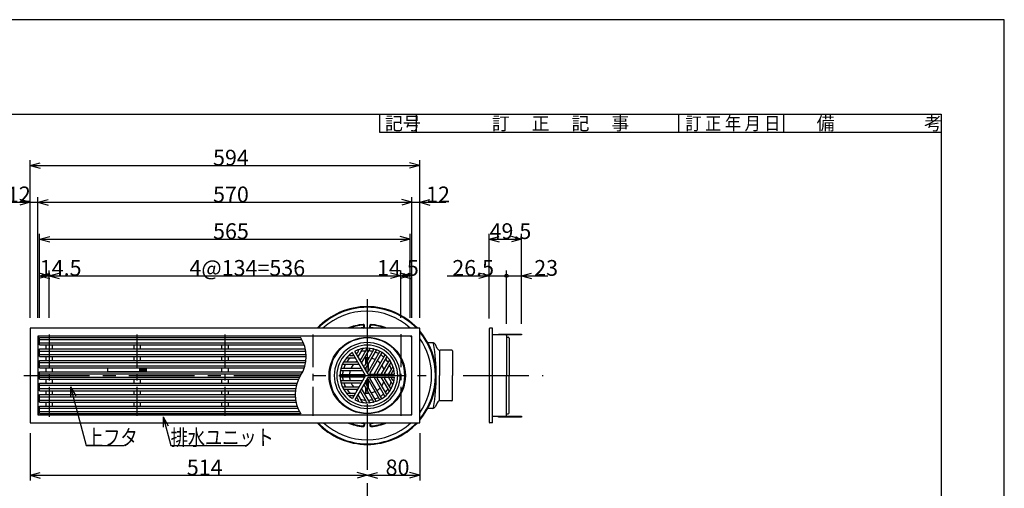
# Model space of a CAD drawing. Extents: x 0 to 2376, y 0 to 1680.
# Drawn here: x 875 to 2376, y 966 to 1680 of the extents above; entities that cross this region are included whole.
import ezdxf

# ---------------------------------------------------------------- set-up
doc = ezdxf.new("R2010")
doc.units = 0
doc.header["$LTSCALE"] = 8
doc.header["$MEASUREMENT"] = 0
doc.linetypes.add('CENTER1', pattern=[10, 6.25, -1.25, 1.25, -1.25])
doc.linetypes.add('CENTER2', pattern=[20, 12.5, -2.5, 2.5, -2.5])
for name, color, linetype in [('_0-0_計極細', 7, 'CONTINUOUS'), ('_0-1_計細線', 7, 'CONTINUOUS'), ('_0-5_寸法線', 7, 'CONTINUOUS'), ('_0-6_現況線', 7, 'CONTINUOUS'), ('_0-7_枠細線', 7, 'CONTINUOUS'), ('_0-8_枠中線', 7, 'CONTINUOUS')]:
    doc.layers.add(name, color=color, linetype=linetype)
doc.styles.get("Standard").update_dxf_attribs({"font": 'txt', "bigfont": 'bigfont.shx'})

msp = doc.modelspace()

# ---------------------------------------------------------------- linework, layer by layer
at = {"layer": '_0-0_計極細', "color": 2, "linetype": 'CENTER2'}
for p, q in [((1405, 1254), (1405, 601.3)), ((881.8, 1137.8), (1494.9, 1137.8)), ((1551.4, 1137.8), (1673.2, 1137.8))]:
    msp.add_line(p, q, dxfattribs=at)
at = {"layer": '_0-0_計極細', "color": 2, "linetype": 'CENTER1'}
for p, q in [((1456, 1200.6), (1456, 1076.5)), ((920, 1200.4), (920, 1074.7)), ((1054, 1200.4), (1054, 1076.3)), ((1188, 1200.4), (1188, 1076.3)), ((1322, 1200.4), (1322, 1076.3))]:
    msp.add_line(p, q, dxfattribs=at)
at = {"layer": '_0-0_計極細', "color": 2, "linetype": 'Continuous'}
for p, q in [((1607.2, 1199.8), (1607.2, 1201)), ((1617.2, 1199.8), (1617.2, 1201)), ((1619.2, 1199.8), (1619.2, 1201)), ((1621.2, 1199.8), (1621.2, 1201)), ((1623.2, 1199.8), (1623.2, 1201)), ((1637.2, 1199.8), (1637.2, 1201)), ((905.5, 1192.6), (1305.3, 1192.6)), ((905.5, 1187.6), (1307.7, 1187.6)), ((905.5, 1175.1), (1311.2, 1175.1)), ((915, 1184.4), (915, 1178.4)), ((925, 1184.4), (925, 1178.4)), ((1049, 1184.4), (1049, 1178.4)), ((1059, 1184.4), (1059, 1178.4)), ((1183, 1184.4), (1183, 1178.4)), ((1193, 1184.4), (1193, 1178.4)), ((1391.6, 1175.3), (1389.6, 1171.9)), ((1397.6, 1178.6), (1391, 1167.1)), ((1404.1, 1177.9), (1395.2, 1162.3)), ((1408.8, 1178.9), (1396.5, 1157.6)), ((1414.6, 1177), (1400.7, 1152.8)), ((1418.5, 1176.7), (1402, 1148)), ((1423.8, 1173.8), (1406.2, 1143.3)), ((1426.8, 1172), (1409.2, 1141.5)), ((905.5, 1170.1), (1311.7, 1170.1)), ((905.5, 1157.7), (1311.1, 1157.7)), ((915, 1166.9), (915, 1160.9)), ((925, 1166.9), (925, 1160.9)), ((1049, 1166.9), (1049, 1160.9)), ((1059, 1166.9), (1059, 1160.9)), ((1183, 1166.9), (1183, 1160.9)), ((1193, 1166.9), (1193, 1160.9)), ((1370.7, 1158.6), (1388.6, 1158.6)), ((1373.4, 1164.6), (1386.6, 1164.6)), ((1379.1, 1168.1), (1383.1, 1168.1)), ((1403, 1156.9), (1403, 1164.8)), ((1403.5, 1157.7), (1403.5, 1164.8)), ((1406.5, 1162.9), (1406.5, 1164.8)), ((1406.5, 1143.9), (1406.5, 1155.9)), ((1407, 1163.8), (1407, 1164.8)), ((1407, 1144.7), (1407, 1156.8)), ((1432, 1168.9), (1415.4, 1140.3)), ((1434.1, 1165.7), (1420.2, 1141.5)), ((1438.8, 1161.6), (1426.4, 1140.3)), ((1440.2, 1157), (1431.2, 1141.5)), ((905.5, 1152.7), (1310, 1152.7)), ((915, 1149.5), (915, 1143.5)), ((925, 1149.5), (925, 1143.5)), ((1049, 1149.5), (1049, 1148.8)), ((1049, 1144.1), (1049, 1143.5)), ((1059, 1149.5), (1059, 1148.8)), ((1059, 1144.1), (1059, 1143.5)), ((1183, 1149.5), (1183, 1143.5)), ((1193, 1149.5), (1193, 1143.5)), ((1364.5, 1145.5), (1397.6, 1145.5)), ((1366.3, 1149.1), (1394.1, 1149.1)), ((1367.4, 1155.1), (1392.1, 1155.1)), ((1403, 1145.8), (1403, 1149.8)), ((1403.5, 1144.9), (1403.5, 1150.7)), ((1444.1, 1151.7), (1437.4, 1140.3)), ((1444.2, 1145), (1442.2, 1141.5)), ((905.5, 1140.3), (1304.9, 1140.3)), ((905.5, 1135.3), (1302, 1135.3)), ((915, 1132.1), (915, 1126.1)), ((925, 1132.1), (925, 1126.1)), ((1049, 1132.1), (1049, 1126.1)), ((1059, 1132.1), (1059, 1126.1)), ((1183, 1132.1), (1183, 1126.1)), ((1193, 1132.1), (1193, 1126.1)), ((1364.5, 1139.5), (1399.6, 1139.5)), ((1364.5, 1136), (1399.6, 1136)), ((1364.5, 1130), (1397.6, 1130)), ((1366.3, 1126.5), (1394.1, 1126.5)), ((1418.5, 1098.8), (1402, 1127.5)), ((1403, 1125.7), (1403, 1129.8)), ((1403.5, 1124.8), (1403.5, 1130.6)), ((1423.8, 1101.8), (1406.2, 1132.2)), ((1406.5, 1119.6), (1406.5, 1131.6)), ((1407, 1118.7), (1407, 1130.8)), ((1426.8, 1103.5), (1409.2, 1134)), ((1432, 1106.6), (1415.4, 1135.3)), ((1434.1, 1109.9), (1420.2, 1134)), ((1438.8, 1113.9), (1426.4, 1135.3)), ((1440.2, 1118.5), (1431.2, 1134)), ((1444.1, 1123.8), (1437.4, 1135.3)), ((1444.2, 1130.6), (1442.2, 1134)), ((905.5, 1122.9), (1296.9, 1122.9)), ((905.5, 1117.9), (1295.8, 1117.9)), ((915, 1114.7), (915, 1108.7)), ((925, 1114.7), (925, 1108.7)), ((1049, 1114.7), (1049, 1108.7)), ((1059, 1114.7), (1059, 1108.7)), ((1183, 1114.7), (1183, 1108.7)), ((1193, 1114.7), (1193, 1108.7)), ((1367.4, 1120.5), (1392.1, 1120.5)), ((1370.7, 1116.9), (1388.6, 1116.9)), ((1373.4, 1110.9), (1386.6, 1110.9)), ((1404.1, 1097.7), (1395.2, 1113.2)), ((1408.8, 1096.6), (1396.5, 1117.9)), ((1414.6, 1098.6), (1400.7, 1122.7)), ((1403, 1110.7), (1403, 1118.7)), ((1403.5, 1110.7), (1403.5, 1117.8)), ((1406.5, 1110.7), (1406.5, 1112.6)), ((1407, 1110.7), (1407, 1111.7)), ((905.5, 1105.5), (1295.2, 1105.5)), ((905.5, 1100.5), (1295.7, 1100.5)), ((915, 1097.3), (915, 1091.3)), ((925, 1097.3), (925, 1091.3)), ((1049, 1097.3), (1049, 1091.3)), ((1059, 1097.3), (1059, 1091.3)), ((1183, 1097.3), (1183, 1091.3)), ((1193, 1097.3), (1193, 1091.3)), ((1379.1, 1107.4), (1383.1, 1107.4)), ((1391.6, 1100.2), (1389.6, 1103.6)), ((1397.6, 1097), (1391, 1108.4)), ((905.5, 1088), (1299.2, 1088)), ((905.5, 1083), (1301.6, 1083)), ((1607.2, 1074.6), (1607.2, 1075.8)), ((1617.2, 1074.6), (1617.2, 1075.8)), ((1619.2, 1074.6), (1619.2, 1075.8)), ((1621.2, 1074.6), (1621.2, 1075.8)), ((1623.2, 1074.6), (1623.2, 1075.8)), ((1637.2, 1074.6), (1637.2, 1075.8))]:
    msp.add_line(p, q, dxfattribs=at)
for centre, radius, start, end in [((1257.5, 1166.8), 54.3, 327.7274, 32.5851), ((1405, 1137.8), 50.2, 90, 270), ((1405, 1137.8), 50.2, 270, 90), ((1388.8, 1172.4), 1, 210, 330), ((1405, 1137.8), 37.6, 113.7715, 116.3196), ((1390.8, 1175.8), 1, 330, 110.4982), ((1405, 1137.8), 37.6, 93.596, 105.5068), ((1398, 1178.3), 0.502, 99.81, 150), ((1403.2, 1178.4), 1, 330, 92.4822), ((1405, 1137.8), 37.6, 77.4576, 87.3871), ((1405, 1137.8), 37.6, 77.4576, 87.3871), ((1409.2, 1178.7), 0.502, 84.1129, 150), ((1413.7, 1177.5), 1, 330, 77.606), ((1405, 1137.8), 37.6, 62.6748, 71.9271), ((1418.9, 1176.5), 0.502, 70.1851, 150), ((1422.9, 1174.3), 1, 330, 63.8934), ((1427.7, 1171.5), 1, 56.1065, 150), ((1370.7, 1159.6), 1, 147.5178, 270), ((1373.4, 1164.1), 0.502, 90, 140.19), ((1405, 1137.8), 37.6, 134.4932, 146.404), ((1379.1, 1169.1), 1, 129.5018, 270), ((1405, 1137.8), 37.6, 123.6804, 126.2285), ((1383.1, 1169.1), 1, 270, 30), ((1386.6, 1164.1), 0.502, 30, 90), ((1405, 1137.8), 27.1, 124.7802, 129.779), ((1388.6, 1159.6), 1, 270, 30), ((1391.4, 1166.9), 0.502, 150, 210), ((1394.3, 1162.8), 1, 210, 330), ((1405, 1137.8), 27.1, 110.221, 115.2198), ((1396.9, 1157.3), 0.502, 150, 210), ((1405, 1137.8), 27.1, 84.6243, 99.709), ((1405, 1137.8), 27.1, 84.6243, 90), ((1405, 1137.8), 27.1, 63.7162, 76.6807), ((1405, 1137.8), 27.1, 43.3193, 56.2838), ((1405, 1137.8), 37.6, 48.0729, 57.3252), ((1431.5, 1169.2), 0.502, 330, 49.8149), ((1405, 1137.8), 37.6, 32.6129, 42.5424), ((1435, 1165.2), 1, 42.394, 150), ((1438.3, 1161.9), 0.502, 330, 35.8871), ((1441, 1156.5), 1, 27.5178, 150), ((1364.5, 1140.5), 1, 176.1004, 269.9939), ((1364.5, 1145), 0.502, 89.9938, 169.8087), ((1366.3, 1150.1), 1, 162.394, 270), ((1367.4, 1154.6), 0.502, 90, 155.8871), ((1405, 1137.8), 37.6, 168.0729, 177.3252), ((1405, 1137.8), 37.6, 152.6129, 162.5424), ((1405, 1137.8), 27.1, 163.3193, 176.2838), ((1405, 1137.8), 27.1, 140.291, 155.3757), ((1392.1, 1154.6), 0.502, 30, 90), ((1394.1, 1150.1), 1, 270, 30), ((1397.6, 1145), 0.502, 30, 90), ((1399.8, 1153.3), 1, 210, 330), ((1399.6, 1140.5), 1, 270, 30), ((1402.4, 1147.8), 0.502, 150, 210), ((1405.3, 1143.8), 1, 210, 330), ((1405.3, 1143.8), 1, 253.2213, 330), ((1410.1, 1141), 1, 150, 270), ((1421.1, 1141), 1, 150, 270), ((1405, 1137.8), 27.1, 20.291, 35.3757), ((1432.1, 1141), 1, 150, 270), ((1405, 1137.8), 27.1, 4.7802, 9.779), ((1405, 1137.8), 37.6, 14.4932, 26.404), ((1443.1, 1141), 1, 150, 270), ((1405, 1137.8), 37.6, 3.6804, 6.2285), ((1445.1, 1144.5), 1, 9.5018, 150), ((1349.4, 1108.8), 54.3, 147.7274, 212.5851), ((1364.5, 1135), 1, 90, 183.8934), ((1364.5, 1130.5), 0.502, 190.1788, 269.9938), ((1366.3, 1125.5), 1, 90, 197.606), ((1405, 1137.8), 37.6, 182.6748, 191.9271), ((1405, 1137.8), 37.6, 197.4576, 207.3871), ((1405, 1137.8), 27.1, 183.7162, 196.6807), ((1405, 1137.8), 27.1, 204.6243, 219.709), ((1394.1, 1125.5), 1, 330, 90), ((1397.6, 1130.5), 0.502, 270, 330), ((1399.6, 1135), 1, 330, 90), ((1402.4, 1127.7), 0.502, 150, 210), ((1405.3, 1131.7), 1, 30, 150), ((1405.3, 1131.7), 1, 30, 106.7787), ((1410.1, 1134.5), 1, 90, 210), ((1415, 1140.5), 0.502, 270, 330), ((1415, 1135), 0.502, 30, 90), ((1421.1, 1134.5), 1, 90, 210), ((1426, 1140.5), 0.502, 270, 330), ((1426, 1135), 0.502, 30, 90), ((1405, 1137.8), 27.1, 324.6243, 339.709), ((1432.1, 1134.5), 1, 90, 210), ((1405, 1137.8), 27.1, 350.221, 355.2198), ((1437, 1140.5), 0.502, 270, 330), ((1437, 1135), 0.502, 30, 90), ((1405, 1137.8), 37.6, 333.596, 345.5068), ((1443.1, 1134.5), 1, 90, 210), ((1405, 1137.8), 37.6, 353.7715, 356.3196), ((1445.1, 1131.1), 1, 210, 350.4982), ((1367.4, 1121), 0.502, 204.1129, 270), ((1370.7, 1115.9), 1, 90, 212.4822), ((1405, 1137.8), 37.6, 213.596, 225.5068), ((1386.6, 1111.4), 0.502, 270, 330), ((1405, 1137.8), 27.1, 230.221, 235.2198), ((1388.6, 1115.9), 1, 330, 90), ((1392.1, 1121), 0.502, 270, 330), ((1394.3, 1112.7), 1, 30, 150), ((1405, 1137.8), 27.1, 244.7802, 249.779), ((1396.9, 1118.2), 0.502, 150, 210), ((1399.8, 1122.2), 1, 30, 150), ((1405, 1137.8), 27.1, 260.291, 275.3757), ((1405, 1137.8), 27.1, 283.3193, 296.2838), ((1405, 1137.8), 27.1, 303.7162, 316.6807), ((1405, 1137.8), 37.6, 317.4576, 327.3871), ((1438.3, 1113.6), 0.502, 324.1129, 30), ((1441, 1119), 1, 210, 332.4822), ((1379.1, 1106.4), 1, 90, 230.4982), ((1405, 1137.8), 37.6, 233.7715, 236.3196), ((1383.1, 1106.4), 1, 330, 90), ((1388.8, 1103.1), 1, 30, 150), ((1405, 1137.8), 37.6, 243.6804, 246.2285), ((1390.8, 1099.7), 1, 249.5018, 30), ((1391.4, 1108.7), 0.502, 150, 210), ((1405, 1137.8), 37.6, 254.4932, 266.404), ((1398, 1097.2), 0.502, 210, 260.19), ((1403.2, 1097.2), 1, 267.5178, 30), ((1405, 1137.8), 37.6, 272.6129, 282.5424), ((1409.2, 1096.8), 0.502, 210, 275.8871), ((1413.7, 1098.1), 1, 282.394, 30), ((1405, 1137.8), 37.6, 288.0729, 297.3252), ((1418.9, 1099.1), 0.502, 210, 289.8149), ((1422.9, 1101.3), 1, 296.1066, 30), ((1405, 1137.8), 37.6, 302.6748, 311.9271), ((1427.7, 1104), 1, 210, 303.8935), ((1431.5, 1106.3), 0.502, 310.1851, 30), ((1435, 1110.4), 1, 210, 317.606)]:
    msp.add_arc(centre, radius, start, end, dxfattribs=at)
at = {"layer": '_0-1_計細線', "color": 3, "linetype": 'Continuous'}
for p, q in [((891, 1209.8), (891, 1065.8)), ((1485, 1209.8), (891, 1209.8)), ((1400, 1211.5), (1400, 1213.5)), ((1401, 1211.5), (1401, 1213.5)), ((1409, 1211.5), (1409, 1213.5)), ((1410, 1211.5), (1410, 1213.5)), ((1485, 1065.8), (1485, 1209.8)), ((1590.7, 1208.8), (1590.7, 1066.8)), ((1595.7, 1209.8), (1591.7, 1209.8)), ((1595.7, 1065.8), (1595.7, 1209.8)), ((1605.2, 1201), (1640.2, 1201)), ((1605.2, 1199.8), (1605.2, 1201)), ((1640.2, 1201), (1640.2, 1199.8)), ((1473, 1197.8), (903, 1197.8)), ((903, 1197.8), (903, 1077.8)), ((905.5, 1184.4), (905.5, 1195.8)), ((905.5, 1195.8), (1303.5, 1195.8)), ((1473, 1077.8), (1473, 1197.8)), ((1504.5, 1187.8), (1497.3, 1187.8)), ((1640.2, 1199.8), (1595.7, 1199.8)), ((1617.2, 1198.8), (1617.2, 1137.8)), ((1617.7, 1196.3), (1619.7, 1196.3)), ((1621.2, 1194.8), (1621.2, 1188.8)), ((1621.2, 1188.8), (1621.2, 1137.8)), ((905.5, 1184.4), (1308.9, 1184.4)), ((905.5, 1166.9), (905.5, 1178.3)), ((905.5, 1178.3), (1310.6, 1178.3)), ((1402.4, 1137.8), (1382.3, 1172.6)), ((1406.3, 1140), (1386.2, 1174.9)), ((1511.8, 1179.1), (1509.1, 1184.9)), ((1515.1, 1175.3), (1515.1, 1137.8)), ((1534, 1176.3), (1516.3, 1176.3)), ((1535, 1175.3), (1535, 1137.8)), ((905.5, 1166.9), (1311.8, 1166.9)), ((905.5, 1160.9), (1311.5, 1160.9)), ((905.5, 1149.5), (905.5, 1160.9)), ((905.5, 1149.5), (1309, 1149.5)), ((905.5, 1132.1), (905.5, 1143.5)), ((905.5, 1143.5), (1306.6, 1143.5)), ((1068, 1148.8), (1009, 1148.8)), ((1009, 1148.8), (1009, 1144.1)), ((1009, 1144.1), (1068, 1144.1)), ((1058, 1148.8), (1058, 1144.1)), ((1060, 1148.8), (1060, 1144.1)), ((1062, 1148.8), (1062, 1144.1)), ((1064, 1148.8), (1064, 1144.1)), ((1066, 1148.8), (1066, 1144.1)), ((1068, 1148.8), (1068, 1144.1)), ((1406.3, 1140), (1405, 1142.3)), ((905.5, 1132.1), (1300.3, 1132.1)), ((905.5, 1114.7), (905.5, 1126.1)), ((905.5, 1126.1), (1297.9, 1126.1)), ((1402.4, 1137.8), (1382.3, 1102.9)), ((1406.3, 1135.5), (1386.2, 1100.6)), ((1406.3, 1140), (1408.9, 1140)), ((1406.3, 1140), (1446.6, 1140)), ((1406.3, 1135.5), (1446.6, 1135.5)), ((1515.1, 1100.3), (1515.1, 1137.8)), ((1535, 1100.3), (1535, 1137.8)), ((1617.2, 1076.8), (1617.2, 1137.8)), ((1621.2, 1086.8), (1621.2, 1137.8)), ((905.5, 1114.7), (1295.4, 1114.7)), ((905.5, 1097.3), (905.5, 1108.7)), ((905.5, 1108.7), (1295.1, 1108.7)), ((905.5, 1097.3), (1296.3, 1097.3)), ((1511.8, 1096.4), (1509.1, 1090.6)), ((1534, 1099.3), (1516.3, 1099.3)), ((905.5, 1079.8), (905.5, 1091.2)), ((905.5, 1091.2), (1298, 1091.2)), ((1504.5, 1087.8), (1497.3, 1087.8)), ((1621.2, 1080.8), (1621.2, 1086.8)), ((891, 1065.8), (1485, 1065.8)), ((903, 1077.8), (1473, 1077.8)), ((905.5, 1079.8), (1303.5, 1079.8)), ((1595.7, 1065.8), (1591.7, 1065.8)), ((1595.7, 1075.8), (1640.2, 1075.8)), ((1605.2, 1074.6), (1605.2, 1075.8)), ((1640.2, 1074.6), (1605.2, 1074.6)), ((1617.7, 1079.3), (1619.7, 1079.3)), ((1640.2, 1075.8), (1640.2, 1074.6)), ((1400, 1064), (1400, 1062)), ((1401, 1064), (1401, 1062)), ((1409, 1064), (1409, 1062)), ((1410, 1064), (1410, 1062))]:
    msp.add_line(p, q, dxfattribs=at)
msp.add_circle((1405, 1137.8), 58.2, dxfattribs=at)
for centre, radius, start, end in [((1405, 1137.8), 105, 43.2919, 136.7081), ((1405, 1137.8), 104, 43.8131, 136.1869), ((1404, 1137.8), 98, 47.2814, 132.7186), ((1405, 1137.8), 78, 94.5281, 112.6197), ((1405, 1137.8), 77, 94.5281, 110.7322), ((1405, 1137.8), 73, 94.6507, 99.6071), ((1399, 1213.5), 2, 360, 94.5281), ((1399, 1213.5), 1, 360, 94.5281), ((1399, 1211.5), 1, 274.6507, 360), ((1399, 1211.5), 2, 298.5814, 360), ((1411, 1213.5), 2, 85.4719, 180), ((1411, 1211.5), 2, 180, 241.4186), ((1411, 1213.5), 1, 85.4719, 180), ((1411, 1211.5), 1, 180, 265.3493), ((1405, 1137.8), 73, 80.6917, 85.3493), ((1405, 1137.8), 77, 69.2388, 85.4719), ((1405, 1137.8), 78, 67.3129, 85.4719), ((1405, 1137.8), 105, 319.6325, 40.3675), ((1405, 1137.8), 104, 320.2849, 39.7151), ((1591.7, 1208.8), 1, 90, 180), ((906, 1194.8), 3, 90, 180), ((1405, 1137.8), 57.2, 90, 270), ((1405, 1137.8), 57.2, 270, 90), ((1470, 1194.8), 3, 0, 90), ((1405, 1137.8), 98, 324.7191, 35.2809), ((1504.5, 1182.8), 5, 25.2083, 90), ((1230.3, 1137.8), 280, 349.9589, 10.0411), ((1616.2, 1198.8), 1, 0, 90), ((1617.7, 1196.8), 0.5, 180, 270), ((1619.7, 1194.8), 1.5, 0, 90), ((1405, 1137.8), 46.4, 90, 270), ((1405, 1137.8), 41.6, 123.1079, 236.8921), ((1405, 1137.8), 41.6, 90, 116.8921), ((1405, 1137.8), 46.4, 270, 90), ((1405, 1137.8), 41.6, 3.1079, 90), ((1516.3, 1181.3), 5, 205.2083, 270), ((1534, 1175.3), 1, 0, 90), ((1443.6, 1152), 0.502, 330, 20.19), ((1405, 1137.8), 41.6, 270, 356.8921), ((1373.4, 1111.4), 0.502, 219.81, 270), ((1443.6, 1123.6), 0.502, 339.81, 30), ((1405, 1137.8), 41.6, 243.1079, 270), ((1516.3, 1094.3), 5, 90, 154.7917), ((1534, 1100.3), 1, 270, 360), ((906, 1080.8), 3, 180, 270), ((1470, 1080.8), 3, 270, 360), ((1504.5, 1092.8), 5, 270, 334.7917), ((1619.7, 1080.8), 1.5, 270, 360), ((1405, 1137.8), 105, 223.2919, 316.7081), ((1405, 1137.8), 104, 223.8131, 316.1869), ((1405, 1137.8), 98, 227.2814, 312.7186), ((1405, 1137.8), 78, 247.3803, 265.4719), ((1405, 1137.8), 77, 249.2388, 265.4719), ((1405, 1137.8), 73, 260.5059, 265.3493), ((1399, 1064), 2, 0, 63.3536), ((1411, 1064), 2, 118.5814, 180), ((1405, 1137.8), 73, 274.6507, 279.3622), ((1405, 1137.8), 77, 274.5281, 290.7612), ((1405, 1137.8), 78, 274.5281, 292.6197), ((1591.7, 1066.8), 1, 180, 270), ((1616.2, 1076.8), 1, 270, 360), ((1617.7, 1078.8), 0.5, 90, 180), ((1399, 1062), 2, 265.4719, 0), ((1399, 1062), 1, 265.4719, 0), ((1399, 1064), 1, 0, 85.3493), ((1411, 1062), 2, 180, 274.5281), ((1411, 1064), 1, 94.6507, 180), ((1411, 1062), 1, 180, 274.5281)]:
    msp.add_arc(centre, radius, start, end, dxfattribs=at)
at = {"layer": '_0-5_寸法線', "color": 7, "linetype": 'Continuous'}
for p, q in [((891, 1225.8), (891, 1465.8)), ((891, 1457.8), (906.5, 1461.9)), ((891, 1457.8), (906.5, 1453.6)), ((891, 1457.8), (1485, 1457.8)), ((1485, 1457.8), (1469.5, 1461.9)), ((1485, 1457.8), (1469.5, 1453.6)), ((1485, 1225.8), (1485, 1465.8)), ((851, 1401.8), (903, 1401.8)), ((891, 1401.8), (875.5, 1405.9)), ((891, 1401.8), (875.5, 1397.6)), ((891, 1225.8), (891, 1409.8)), ((903, 1225.8), (903, 1409.8)), ((903, 1401.8), (918.5, 1405.9)), ((903, 1401.8), (918.5, 1397.6)), ((903, 1401.8), (1473, 1401.8)), ((1473, 1401.8), (1457.5, 1405.9)), ((1473, 1401.8), (1457.5, 1397.6)), ((1473, 1225.8), (1473, 1409.8)), ((1473, 1401.8), (1525, 1401.8)), ((1485, 1225.8), (1485, 1409.8)), ((1485, 1401.8), (1500.5, 1405.9)), ((1485, 1401.8), (1500.5, 1397.6)), ((905.5, 1225.8), (905.5, 1353.8)), ((1470.5, 1225.8), (1470.5, 1353.8)), ((1590.7, 1224.8), (1590.7, 1353.8)), ((1640.2, 1217), (1640.2, 1353.8)), ((905.5, 1345.8), (921, 1349.9)), ((905.5, 1345.8), (921, 1341.6)), ((905.5, 1345.8), (1470.5, 1345.8)), ((1470.5, 1345.8), (1455, 1349.9)), ((1470.5, 1345.8), (1455, 1341.6)), ((1590.7, 1345.8), (1606.1, 1349.9)), ((1590.7, 1345.8), (1606.1, 1341.6)), ((1590.7, 1345.8), (1640.2, 1345.8)), ((1640.2, 1345.8), (1624.7, 1349.9)), ((1640.2, 1345.8), (1624.7, 1341.6)), ((920, 1289.8), (904.5, 1293.9)), ((905.5, 1225.8), (905.5, 1297.8)), ((905.5, 1289.8), (921, 1293.9)), ((920, 1225.8), (920, 1297.8)), ((920, 1289.8), (935.5, 1293.9)), ((1456, 1289.8), (1440.5, 1293.9)), ((1470.5, 1289.8), (1455, 1293.9)), ((1456, 1225.8), (1456, 1297.8)), ((1456, 1289.8), (1471.5, 1293.9)), ((1470.5, 1225.8), (1470.5, 1297.8)), ((1590.7, 1289.8), (1575.2, 1293.9)), ((1590.7, 1224.8), (1590.7, 1297.8)), ((1617.2, 1216.7), (1617.2, 1297.8)), ((1640.2, 1216.7), (1640.2, 1297.8)), ((1640.2, 1289.8), (1655.6, 1293.9)), ((920, 1289.8), (904.5, 1285.6)), ((905.5, 1289.8), (921, 1285.6)), ((905.5, 1289.8), (953.9, 1289.8)), ((920, 1289.8), (935.5, 1285.6)), ((920, 1289.8), (1456, 1289.8)), ((1419.9, 1289.8), (1470.5, 1289.8)), ((1456, 1289.8), (1440.5, 1285.6)), ((1470.5, 1289.8), (1455, 1285.6)), ((1456, 1289.8), (1471.5, 1285.6)), ((1526.7, 1289.8), (1617.2, 1289.8)), ((1590.7, 1289.8), (1575.2, 1285.6)), ((1617.2, 1289.8), (1680.2, 1289.8)), ((1640.2, 1289.8), (1655.6, 1285.6)), ((952.6, 1120.6), (960.6, 1106.8)), ((952.6, 1120.6), (952.6, 1104.6)), ((952.6, 1120.6), (976.5, 1031.3)), ((1093.7, 1074.9), (1101.7, 1061.1)), ((1093.7, 1074.9), (1093.7, 1058.9)), ((1093.7, 1074.9), (1105.4, 1031.3)), ((891, 1049.8), (891, 977.8)), ((1485, 1049.8), (1485, 977.8)), ((976.5, 1031.3), (1034.1, 1031.3)), ((1105.4, 1031.3), (1220.6, 1031.3)), ((891, 985.8), (906.5, 989.9)), ((891, 985.8), (906.5, 981.6)), ((891, 985.8), (1405, 985.8)), ((1405, 985.8), (1389.5, 989.9)), ((1405, 985.8), (1389.5, 981.6)), ((1405, 985.8), (1420.5, 989.9)), ((1405, 985.8), (1420.5, 981.6)), ((1405, 985.8), (1485, 985.8)), ((1485, 985.8), (1469.5, 989.9)), ((1485, 985.8), (1469.5, 981.6))]:
    msp.add_line(p, q, dxfattribs=at)
at = {"layer": '_0-5_寸法線', "color": 1, "linetype": 'Continuous'}
msp.add_circle((1617.2, 1289.8), 2.4, dxfattribs=at)
at = {"layer": '_0-6_現況線', "color": 4, "linetype": 'Continuous'}
for p, q in [((2376, 1680), (0, 1680)), ((2376, 0), (2376, 1680))]:
    msp.add_line(p, q, dxfattribs=at)
at = {"layer": '_0-7_枠細線', "color": 5, "linetype": 'Continuous'}
for p, q in [((1424, 1508), (1424, 1536)), ((1480, 1508), (1480, 1536)), ((1880, 1508), (1880, 1536)), ((2040, 1508), (2040, 1536)), ((2280, 1508), (1424, 1508))]:
    msp.add_line(p, q, dxfattribs=at)
at = {"layer": '_0-8_枠中線', "color": 5, "linetype": 'Continuous'}
for p, q in [((96, 1536), (2280, 1536)), ((2280, 1536), (2280, 96))]:
    msp.add_line(p, q, dxfattribs=at)

# ---------------------------------------------------------------- texts
at = {"layer": '_0-5_寸法線', "color": 7}
for s, p in [('594', (1170, 1457.8)), ('12', (855.8, 1401.8)), ('570', (1170, 1401.8)), ('12', (1494.7, 1401.8)), ('565', (1170, 1345.8)), ('49.5', (1591.4, 1345.8)), ('14.5', (905.9, 1289.8)), ('4@134=536', (1134, 1289.8)), ('14.5', (1419.9, 1289.8)), ('26.5', (1534.6, 1289.8)), ('23', (1659.5, 1289.8)), ('514', (1130, 985.8)), ('80', (1433, 985.8))]:
    msp.add_text(s, height=24, dxfattribs=at).set_placement(p)
at = {"layer": '_0-5_寸法線', "color": 7, "width": 0.8}
for s, p in [('上フタ', (976.5, 1031.3)), ('排水ユニット', (1105.4, 1031.3))]:
    msp.add_text(s, height=24, dxfattribs=at).set_placement(p)
at = {"layer": '_0-7_枠細線', "color": 5}
for s, p in [('記号', (1432, 1512)), ('訂\u3000 正\u3000 記\u3000 事', (1595, 1512)), ('備\u3000\u3000\u3000\u3000\u3000考', (2090, 1512))]:
    msp.add_text(s, height=20, dxfattribs=at).set_placement(p)
at = {"layer": '_0-7_枠細線', "color": 5, "width": 0.9}
msp.add_text('訂 正 年 月 日', height=20, dxfattribs=at).set_placement((1890, 1512))

doc.saveas('drawing.dxf')
